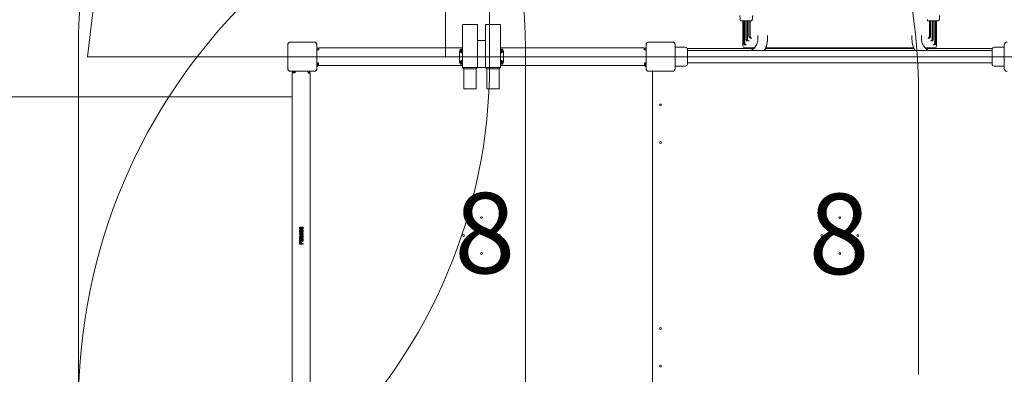
# Model space of a CAD drawing. Units: millimetres. Extents: x 7748 to 22650, y 4753 to 18284.
# Drawn here: x 12261 to 15009, y 12889 to 13881 of the extents above; entities that cross this region are included whole.
import ezdxf

# ---------------------------------------------------------------- set-up
doc = ezdxf.new("R2010")
doc.units = ezdxf.units.MM
doc.header["$LTSCALE"] = 75
doc.layers.get('0').update_dxf_attribs({"lineweight": 25})
for name, color, linetype, lineweight in [('Dimension (ISO)', 7, 'Continuous', 18), ('Symbol (ISO)', 7, 'Continuous', 25), ('Visible (ISO)', 7, 'Continuous', 18)]:
    doc.layers.add(name, color=color, linetype=linetype, lineweight=lineweight)
doc.layers.add('Fall Zone', color=5, linetype='Continuous', lineweight=20, true_color=0x0000ff)
doc.styles.add('Note Text (ISO)', font='tahoma.ttf')
doc.styles.add('Text Style57', font='tahoma.ttf')
doc.dimstyles.new('Aplay Dimension Styles M', dxfattribs={"dimscale": 75, "dimtxt": 2.5, "dimasz": 2.5, "dimexe": 3.175, "dimexo": 2, "dimgap": 0.762, "dimtad": 1, "dimdec": 1, "dimlfac": 0.001, "dimrnd": 1e-08, "dimzin": 0, "dimdsep": 46, "dimtxsty": 'Note Text (ISO)', "dimcen": 0.09, "dimdle": 10, "dimclrd": 256, "dimclre": 256, "dimclrt": 7, "dimadec": 0, "dimazin": 0, "dimtfac": 1.40208, "dimtofl": 0, "dimtmove": 0, "dimatfit": 3, "dimfxl": 1, "dimtolj": 1, "dimtzin": 0, "dimlwd": -1, "dimlwe": -1, "dimarcsym": 0})

# ---------------------------------------------------------------- blocks, each defined once
blk = doc.blocks.new('*D51')
at = {"layer": 'Defpoints', "color": 0, "transparency": 16777216}
for p in [(14325.4, 17522.1), (8004.5, 4752.9), (13254.5, 4752.9)]:
    blk.add_point(p, dxfattribs=at)
at = {"layer": 'Dimension (ISO)', "transparency": 16777216}
for p, q in [((14175.4, 17522.1), (7766.3, 17522.1)), ((8004.5, 17334.6), (8004.5, 4940.4)), ((13104.5, 4752.9), (7766.3, 4752.9))]:
    blk.add_line(p, q, dxfattribs=at)
for points in [[(7973.2, 17334.6), (8035.7, 17334.6), (8004.5, 17522.1)], [(7973.2, 4940.4), (8035.7, 4940.4), (8004.5, 4752.9)]]:
    blk.add_solid(points, dxfattribs=at)
at = {"layer": 'Dimension (ISO)', "color": 7, "transparency": 16777216, "insert": (7751.2, 11137.5), "char_height": 187.5, "attachment_point": 2, "rotation": 90, "style": 'Note Text (ISO)'}
blk.add_mtext('\\A1;12.8 m', dxfattribs=at)
blk = doc.blocks.new('*D52')
at = {"layer": 'Defpoints', "color": 0, "transparency": 16777216}
for p in [(22650, 18027.3), (8850, 13718.7), (22650, 12777.3)]:
    blk.add_point(p, dxfattribs=at)
at = {"layer": 'Dimension (ISO)', "transparency": 16777216}
for p, q in [((8850, 13868.7), (8850, 18265.4)), ((22650, 12927.3), (22650, 18265.4)), ((9037.5, 18027.3), (22462.5, 18027.3))]:
    blk.add_line(p, q, dxfattribs=at)
for points in [[(9037.5, 18058.5), (9037.5, 17996), (8850, 18027.3)], [(22462.5, 18058.5), (22462.5, 17996), (22650, 18027.3)]]:
    blk.add_solid(points, dxfattribs=at)
at = {"layer": 'Dimension (ISO)', "color": 7, "transparency": 16777216, "insert": (15750, 18280.5), "char_height": 187.5, "attachment_point": 2, "style": 'Note Text (ISO)'}
blk.add_mtext('\\A1;13.8 m', dxfattribs=at)
blk = doc.blocks.new('FHF Label')
at = {"layer": 'Symbol (ISO)', "color": 7, "style": 'Text Style57'}
blk.add_attdef('<FREE_HEIGHT_OF_FALL>_001', (-1.115, -1.5), '', height=3, dxfattribs=at)

msp = doc.modelspace()

# ---------------------------------------------------------------- linework, layer by layer
at = {"layer": 'Fall Zone'}
for p, q in [((12450, 13777.27), (12651.96, 15422.11)), ((12425, 12752.27), (12425, 13802.27)), ((13672.5, 13799.77), (13672.5, 12754.77)), ((12450, 13777.27), (16650, 13777.27)), ((14770, 13665.27), (14770, 12889.27))]:
    msp.add_line(p, q, dxfattribs=at)
at = {"layer": 'Fall Zone', "color": 1, "true_color": 0xff0000}
msp.add_line((13450, 13777.27), (13450, 15422.11), dxfattribs=at)
at = {"layer": 'Fall Zone', "color": 11, "true_color": 0xff8040}
msp.add_line((13572.5, 14799.77), (13572.5, 13754.77), dxfattribs=at)
at = {"layer": 'Fall Zone'}
for centre, radius, start, end in [((13025, 13802.27), 1600, 90, 180), ((12072.5, 13799.77), 1600, 0, 90), ((14025, 13802.27), 1600, 90, 180), ((14075, 13802.27), 1600, 0, 90), ((13050, 13665.27), 1720, 0, 90), ((13025, 12802.27), 1600, 90, 180), ((14025, 12802.27), 1600, 90, 180), ((14075, 12802.27), 1600, 0, 90)]:
    msp.add_arc(centre, radius, start, end, dxfattribs=at)
at = {"layer": 'Fall Zone', "color": 11, "true_color": 0xff8040}
msp.add_arc((12072.5, 13754.77), 1500, 270, 0, dxfattribs=at)
at = {"layer": 'Visible (ISO)'}
for p, q in [((13496.6, 13867.27), (13539, 13867.27)), ((13496.6, 13867.27), (13496.6, 13747.27)), ((13539, 13867.27), (13539, 13822.27)), ((13561, 13867.27), (13603.4, 13867.27)), ((13561, 13867.27), (13561, 13822.27)), ((13603.4, 13867.27), (13603.4, 13747.27)), ((14274.5, 13877.27), (14281.29, 13877.27)), ((14279.83, 13807.27), (14279.83, 13877.27)), ((14281.88, 13814.98), (14281.88, 13877.82)), ((14282.78, 13877.27), (14287.18, 13877.27)), ((14284.88, 13814.98), (14284.88, 13877.27)), ((14289.07, 13826.1), (14289.07, 13877.77)), ((14289.95, 13877.27), (14299.13, 13877.27)), ((14292.07, 13826.1), (14292.07, 13877.27)), ((14296.64, 13834.29), (14296.64, 13877.27)), ((14299.13, 13877.27), (14303.72, 13877.27)), ((14299.64, 13834.29), (14299.64, 13877.27)), ((14796.28, 13877.27), (14800.87, 13877.27)), ((14800.36, 13834.29), (14800.36, 13877.27)), ((14800.87, 13877.27), (14810.05, 13877.27)), ((14803.36, 13834.29), (14803.36, 13877.27)), ((14807.93, 13826.1), (14807.93, 13877.27)), ((14810.93, 13826.1), (14810.93, 13877.77)), ((14812.82, 13877.27), (14817.22, 13877.27)), ((14815.12, 13814.98), (14815.12, 13877.27)), ((14818.12, 13814.98), (14818.12, 13877.82)), ((14818.71, 13877.27), (14825.5, 13877.27)), ((14820.17, 13807.27), (14820.17, 13877.27)), ((14301.53, 13829.33), (14304.53, 13829.33)), ((14321.55, 13836.29), (14321.55, 13826.51)), ((14348.45, 13836.29), (14348.45, 13826.51)), ((14751.55, 13836.29), (14751.55, 13826.51)), ((14778.45, 13836.29), (14778.45, 13826.51)), ((14795.47, 13829.33), (14798.47, 13829.33)), ((13009.3, 13810.33), (13009.3, 13744.21)), ((13009.42, 13810.33), (13009.42, 13808.35)), ((13009.42, 13810.33), (13009.42, 13744.21)), ((13009.42, 13808.35), (13009.42, 13746.19)), ((13083.06, 13817.97), (13016.94, 13817.97)), ((13018.92, 13817.85), (13016.94, 13817.85)), ((13083.06, 13817.85), (13016.94, 13817.85)), ((13081.08, 13817.85), (13018.92, 13817.85)), ((13083.06, 13817.85), (13081.08, 13817.85)), ((13090.58, 13808.35), (13090.58, 13810.33)), ((13090.58, 13744.21), (13090.58, 13810.33)), ((13090.58, 13746.19), (13090.58, 13808.35)), ((13090.7, 13744.21), (13090.7, 13810.33)), ((13090.7, 13799.77), (13091.13, 13799.77)), ((13096, 13796.27), (13096, 13802.27)), ((13496.6, 13802.27), (13096, 13802.27)), ((13495, 13798.27), (13496.6, 13798.27)), ((13561.28, 13822.27), (13538.72, 13822.27)), ((13538.72, 13747.27), (13538.72, 13822.27)), ((13561.28, 13822.27), (13561.28, 13747.27)), ((14004, 13802.27), (13603.4, 13802.27)), ((13603.4, 13798.27), (13605, 13798.27)), ((14004, 13796.27), (14004, 13802.27)), ((14008.87, 13799.77), (14009.3, 13799.77)), ((14009.3, 13810.33), (14009.3, 13744.21)), ((14009.42, 13810.33), (14009.42, 13808.35)), ((14009.42, 13810.33), (14009.42, 13744.21)), ((14009.42, 13808.35), (14009.42, 13746.19)), ((14083.06, 13817.97), (14016.94, 13817.97)), ((14018.92, 13817.85), (14016.94, 13817.85)), ((14083.06, 13817.85), (14016.94, 13817.85)), ((14081.08, 13817.85), (14018.92, 13817.85)), ((14083.06, 13817.85), (14081.08, 13817.85)), ((14090.58, 13808.35), (14090.58, 13810.33)), ((14090.58, 13744.21), (14090.58, 13810.33)), ((14090.58, 13746.19), (14090.58, 13808.35)), ((14090.7, 13744.21), (14090.7, 13810.33)), ((14090.7, 13803.77), (14118.5, 13803.77)), ((14124.5, 13799.77), (14309.29, 13799.77)), ((14125, 13797.27), (14125, 13757.27)), ((14285.29, 13802.27), (14284.83, 13802.27)), ((14285.29, 13802.27), (14311.89, 13802.27)), ((14286.81, 13809.92), (14289.81, 13809.92)), ((14293.97, 13821.09), (14296.97, 13821.09)), ((14342.39, 13799.77), (14757.61, 13799.77)), ((14343.51, 13802.27), (14756.49, 13802.27)), ((14788.11, 13802.27), (14814.71, 13802.27)), ((14790.71, 13799.77), (14975.5, 13799.77)), ((14803.03, 13821.09), (14806.03, 13821.09)), ((14810.19, 13809.92), (14813.19, 13809.92)), ((14815.17, 13802.27), (14814.71, 13802.27)), ((14975, 13757.27), (14975, 13797.27)), ((15009.3, 13803.77), (14981.5, 13803.77)), ((15009.3, 13810.33), (15009.3, 13744.21)), ((13093, 13796.14), (13093, 13796.27)), ((13096, 13796.27), (13094, 13796.27)), ((13489, 13762.27), (13489, 13792.27)), ((13611, 13792.27), (13611, 13762.27)), ((14006, 13796.27), (14004, 13796.27)), ((14007, 13796.27), (14007, 13796.14)), ((14975, 13794.12), (14125, 13794.12)), ((13009.42, 13746.19), (13009.42, 13744.21)), ((13090.58, 13744.21), (13090.58, 13746.19)), ((13090.7, 13749.77), (13093, 13749.77)), ((13093, 13759.77), (13095, 13759.77)), ((13093, 13759.77), (13093, 13749.77)), ((13095, 13759.77), (13095, 13758.27)), ((13095, 13752.27), (13095, 13758.27)), ((13496.6, 13752.27), (13095, 13752.27)), ((13496.6, 13756.27), (13495, 13756.27)), ((13538.72, 13747.27), (13496.6, 13747.27)), ((13500.6, 13743.27), (13496.6, 13747.27)), ((13500.6, 13743.27), (13535, 13743.27)), ((13500.6, 13743.27), (13500.6, 13687.27)), ((13535, 13743.27), (13539, 13747.27)), ((13535, 13743.27), (13535, 13687.27)), ((13538.72, 13747.27), (13561.28, 13747.27)), ((13565, 13743.27), (13561, 13747.27)), ((13603.4, 13747.27), (13561.28, 13747.27)), ((13565, 13743.27), (13599.4, 13743.27)), ((13565, 13743.27), (13565, 13687.27)), ((13599.4, 13743.27), (13603.4, 13747.27)), ((13599.4, 13743.27), (13599.4, 13687.27)), ((13605, 13756.27), (13603.4, 13756.27)), ((14005, 13752.27), (13603.4, 13752.27)), ((14005, 13759.77), (14007, 13759.77)), ((14005, 13758.27), (14005, 13759.77)), ((14005, 13752.27), (14005, 13758.27)), ((14007, 13749.77), (14007, 13759.77)), ((14007, 13749.77), (14009.3, 13749.77)), ((14009.42, 13746.19), (14009.42, 13744.21)), ((14090.58, 13744.21), (14090.58, 13746.19)), ((14090.7, 13750.77), (14118.5, 13750.77)), ((14975, 13760.42), (14125, 13760.42)), ((15009.3, 13750.77), (14981.5, 13750.77)), ((13016.94, 13736.69), (13018.92, 13736.69)), ((13016.94, 13736.69), (13083.06, 13736.69)), ((13016.94, 13736.56), (13083.06, 13736.56)), ((13018.92, 13736.69), (13081.08, 13736.69)), ((13022, 12822.27), (13022, 13732.27)), ((13022, 13732.27), (13028, 13732.27)), ((13022.5, 13736.56), (13022.5, 13734.27)), ((13029.5, 13734.27), (13022.5, 13734.27)), ((13027.5, 13732.27), (13027.5, 13734.27)), ((13029.5, 13732.27), (13028, 13732.27)), ((13029.5, 13734.27), (13029.5, 13732.27)), ((13065.87, 13734.27), (13066, 13734.27)), ((13066, 13731.27), (13066, 13733.27)), ((13066, 13731.27), (13072, 13731.27)), ((13072, 12823.27), (13072, 13731.27)), ((13081.08, 13736.69), (13083.06, 13736.69)), ((14016.94, 13736.69), (14018.92, 13736.69)), ((14016.94, 13736.69), (14083.06, 13736.69)), ((14016.94, 13736.56), (14083.06, 13736.56)), ((14018.92, 13736.69), (14081.08, 13736.69)), ((14027.5, 12814.77), (14027.5, 13736.56)), ((14027.5, 13736.56), (14027.5, 12814.77)), ((14081.08, 13736.69), (14083.06, 13736.69)), ((13535, 13687.27), (13500.6, 13687.27)), ((13599.4, 13687.27), (13565, 13687.27)), ((12078, 13665.27), (13022, 13665.27)), ((13043.64, 13290.03), (13042, 13290.03)), ((13042.01, 13289.61), (13043.64, 13289.61)), ((13043.72, 13297.98), (13042.04, 13297.98)), ((13042.04, 13297.64), (13043.72, 13297.64)), ((13042.23, 13285.09), (13052.23, 13285.09)), ((13042.23, 13283.59), (13042.23, 13285.09)), ((13042.23, 13280.49), (13052.23, 13280.49)), ((13042.23, 13278.98), (13042.23, 13280.49)), ((13044.82, 13281.26), (13043.57, 13281.26)), ((13044.82, 13276.65), (13043.57, 13276.65)), ((13043.73, 13298.02), (13043.72, 13297.98)), ((13049.74, 13291.03), (13044.71, 13291.03)), ((13044.71, 13288.64), (13049.74, 13288.64)), ((13049.37, 13286.29), (13044.8, 13286.29)), ((13044.82, 13282.81), (13044.82, 13281.26)), ((13052.23, 13282.81), (13044.82, 13282.81)), ((13044.82, 13278.2), (13044.82, 13276.65)), ((13052.23, 13278.2), (13044.82, 13278.2)), ((13044.86, 13293.42), (13049.43, 13293.42)), ((13047.91, 13298.02), (13046.16, 13298.02)), ((13046.16, 13297.64), (13047.91, 13297.64)), ((13049.14, 13275.94), (13051.35, 13275.94)), ((13050, 13301.08), (13050, 13298.95)), ((13050, 13296.67), (13050, 13294.54)), ((13050, 13293.39), (13050, 13291.01)), ((13050, 13288.66), (13050, 13286.33)), ((13050, 13285.09), (13050, 13282.81)), ((13050, 13280.49), (13050, 13278.2)), ((13050, 13275.94), (13050, 13273.59)), ((13052.42, 13298.02), (13050.75, 13298.02)), ((13050.75, 13297.6), (13052.42, 13297.6)), ((13052.43, 13290.03), (13050.82, 13290.03)), ((13050.82, 13289.61), (13052.43, 13289.61)), ((13052.23, 13285.09), (13052.23, 13282.81)), ((13052.23, 13280.49), (13052.23, 13278.2)), ((13052.23, 13276.09), (13052.23, 13273.76)), ((13043.75, 13264.54), (13042.05, 13264.54)), ((13042.05, 13263.98), (13043.75, 13263.98)), ((13042.23, 13271.75), (13042.23, 13272.48)), ((13043.91, 13271.75), (13042.23, 13271.75)), ((13042.23, 13269.04), (13042.23, 13271.33)), ((13042.23, 13271.33), (13052.23, 13271.33)), ((13052.23, 13269.04), (13042.23, 13269.04)), ((13042.23, 13255.6), (13042.23, 13256.34)), ((13043.91, 13255.6), (13042.23, 13255.6)), ((13042.23, 13255.18), (13052.23, 13255.18)), ((13042.23, 13252.9), (13042.23, 13255.18)), ((13052.23, 13252.9), (13042.23, 13252.9)), ((13043.91, 13272.54), (13043.91, 13271.75)), ((13043.91, 13256.4), (13043.91, 13255.6)), ((13044.94, 13267.85), (13044.94, 13265.53)), ((13046.28, 13271.75), (13046.28, 13272.54)), ((13047.95, 13271.75), (13046.28, 13271.75)), ((13046.28, 13255.6), (13046.28, 13256.4)), ((13047.95, 13255.6), (13046.28, 13255.6)), ((13047.95, 13272.54), (13047.95, 13271.75)), ((13047.95, 13256.4), (13047.95, 13255.6)), ((13051.5, 13273.59), (13049.23, 13273.59)), ((13049.26, 13260.5), (13049.26, 13262.71)), ((13050, 13271.33), (13050, 13269.04)), ((13050, 13267.93), (13050, 13265.66)), ((13050, 13262.86), (13050, 13260.56)), ((13050, 13255.18), (13050, 13252.9)), ((13050.7, 13263.98), (13052.43, 13263.98)), ((13052.43, 13264.54), (13050.71, 13264.54)), ((13052.23, 13271.33), (13052.23, 13269.04)), ((13052.23, 13255.18), (13052.23, 13252.9))]:
    msp.add_line(p, q, dxfattribs=at)
for centre, radius in [((13495, 13792.27), 1.4), ((13605, 13792.27), 1.4), ((13495, 13762.27), 1.4), ((13605, 13762.27), 1.4), ((14050, 13642.27), 2.5), ((14050, 13537.27), 2.5), ((13550, 13327.27), 2.5), ((14550, 13327.27), 2.5), ((13500, 13277.27), 2.5), ((13600, 13277.27), 2.5), ((14500, 13277.27), 2.5), ((14600, 13277.27), 2.5), ((13550, 13227.27), 2.5), ((14550, 13227.27), 2.5), ((14050, 13017.27), 2.5), ((14050, 12912.27), 2.5)]:
    msp.add_circle(centre, radius, dxfattribs=at)
for centre, radius, start, end in [((13016.94, 13810.33), 7.64, 90, 180), ((13016.94, 13810.33), 7.52, 90, 180), ((13083.06, 13810.33), 7.64, 0, 90), ((13083.06, 13810.33), 7.52, 0, 90), ((13096, 13796.27), 6, 90, 151.94835), ((13096, 13796.27), 3, 90, 180), ((13495, 13792.27), 6, 90, 180), ((13495, 13792.27), 4.5, 69.1725, 290.8275), ((13605, 13792.27), 4.5, 249.1725, 110.8275), ((13605, 13792.27), 6, 0, 90), ((14004, 13796.27), 6, 28.05165, 90), ((14004, 13796.27), 3, 0, 90), ((14016.94, 13810.33), 7.64, 90, 180), ((14016.94, 13810.33), 7.52, 90, 180), ((14083.06, 13810.33), 7.64, 0, 90), ((14083.06, 13810.33), 7.52, 0, 90), ((14118.5, 13797.27), 6.5, 0, 90), ((14284.83, 13807.27), 5, 180, 270), ((14815.17, 13807.27), 5, 270, 0), ((14981.5, 13797.27), 6.5, 90, 180), ((15016.94, 13810.33), 7.64, 90, 180), ((13094, 13792.27), 4, 90, 145.46561), ((14006, 13792.27), 4, 34.53439, 90), ((13016.94, 13744.21), 7.64, 180, 270), ((13016.94, 13744.21), 7.52, 180, 270), ((13083.06, 13744.21), 7.64, 270, 0), ((13083.06, 13744.21), 7.52, 270, 0), ((13093, 13762.77), 3, 220.08873, 270), ((13495, 13762.27), 6, 180, 270), ((13495, 13762.27), 4.5, 69.1725, 290.8275), ((13605, 13762.27), 4.5, 249.1725, 110.8275), ((13605, 13762.27), 6, 270, 0), ((14007, 13762.77), 3, 270, 319.91127), ((14016.94, 13744.21), 7.64, 180, 270), ((14016.94, 13744.21), 7.52, 180, 270), ((14083.06, 13744.21), 7.64, 270, 0), ((14083.06, 13744.21), 7.52, 270, 0), ((14118.5, 13757.27), 6.5, 270, 0), ((14981.5, 13757.27), 6.5, 180, 270), ((15016.94, 13744.21), 7.64, 180, 270), ((13032.5, 13734.27), 3, 130.08873, 180), ((13062, 13733.27), 4, 0, 55.46561), ((13066, 13731.27), 3, 0, 90), ((13066, 13731.27), 6, 0, 61.94835)]:
    msp.add_arc(centre, radius, start, end, dxfattribs=at)
for centre, major_axis, start_param, end_param in [((14282.78, 13878.27), (-1.01, 0), 0.4700084, 1.5707963), ((14289.95, 13878.27), (-1.01, 0), 0.5230653, 1.5707963), ((14810.05, 13878.27), (1.01, 0), 4.712389, 5.7601201), ((14817.22, 13878.27), (1.01, 0), 4.712389, 5.8131769)]:
    msp.add_ellipse(centre, major_axis=major_axis, ratio=0.9888021, start_param=start_param, end_param=end_param, dxfattribs=at)
for points, knots in [([(14274.5, 13877.27), (14274.24, 13877.27), (14273.99, 13877.35), (14273.55, 13877.62), (14273.38, 13877.81), (14272.89, 13878.51), (14272.69, 13879.11), (14272.28, 13880.69), (14272.11, 13881.66), (14271.81, 13883.9), (14271.69, 13885.16), (14271.51, 13887.88), (14271.45, 13889.33), (14271.42, 13891.29), (14271.41, 13891.78), (14271.41, 13892.27)], [3.1415927, 3.1415927, 3.1415927, 3.1415927, 3.2306795, 3.2306795, 3.3522102, 3.3522102, 3.6663695, 3.6663695, 3.9805287, 3.9805287, 4.294688, 4.294688, 4.6088473, 4.6088473, 4.712389, 4.712389, 4.712389, 4.712389]), ([(14305.42, 13880.72), (14305.21, 13879.79), (14304.98, 13878.99), (14304.4, 13877.65), (14304.04, 13877.27), (14303.72, 13877.27)], [1.26755609, 1.26755609, 1.26755609, 1.26755609, 1.69536432, 1.69536432, 2.26065104, 2.26065104, 2.26065104, 2.26065104]), ([(14307, 13892.27), (14307, 13891.31), (14306.96, 13890.33), (14306.81, 13888.37), (14306.7, 13887.4), (14306.28, 13884.6), (14305.91, 13882.91), (14305.54, 13881.28), (14305.48, 13881), (14305.42, 13880.72)], [0, 0, 0, 0, 0.2867307, 0.2867307, 0.5734615, 0.5734615, 1.1469229, 1.1469229, 1.2715252, 1.2715252, 1.2715252, 1.2715252]), ([(14796.28, 13877.27), (14795.96, 13877.27), (14795.6, 13877.65), (14795.02, 13878.99), (14794.79, 13879.79), (14794.58, 13880.72)], [2.26030333, 2.26030333, 2.26030333, 2.26030333, 2.82559006, 2.82559006, 3.25339829, 3.25339829, 3.25339829, 3.25339829]), ([(14828.59, 13892.27), (14828.59, 13890.79), (14828.55, 13889.31), (14828.41, 13886.48), (14828.31, 13885.14), (14828.05, 13882.72), (14827.89, 13881.65), (14827.52, 13879.84), (14827.32, 13879.11), (14826.92, 13878.25), (14826.78, 13877.99), (14826.33, 13877.52), (14825.96, 13877.27), (14825.5, 13877.27)], [1.5707963, 1.5707963, 1.5707963, 1.5707963, 1.8849556, 1.8849556, 2.1991149, 2.1991149, 2.5132741, 2.5132741, 2.8274334, 2.8274334, 2.984513, 2.984513, 3.1415927, 3.1415927, 3.1415927, 3.1415927]), ([(14281.88, 13877.82), (14281.83, 13877.69), (14281.78, 13877.61), (14281.68, 13877.47), (14281.63, 13877.42), (14281.48, 13877.3), (14281.38, 13877.27), (14281.29, 13877.27)], [0.1325232, 0.1325232, 0.1325232, 0.1325232, 0.35933327, 0.35933327, 0.5927628, 0.5927628, 1.05962186, 1.05962186, 1.05962186, 1.05962186]), ([(14289.07, 13877.77), (14288.94, 13877.69), (14288.81, 13877.63), (14288.5, 13877.51), (14288.32, 13877.45), (14287.8, 13877.31), (14287.47, 13877.27), (14287.18, 13877.27)], [0.3624114, 0.3624114, 0.3624114, 0.3624114, 0.7052748, 0.7052748, 1.1652487, 1.1652487, 2.0851965, 2.0851965, 2.0851965, 2.0851965]), ([(14812.82, 13877.27), (14812.53, 13877.27), (14812.2, 13877.31), (14811.68, 13877.45), (14811.5, 13877.51), (14811.19, 13877.63), (14811.06, 13877.69), (14810.93, 13877.77)], [1.4793077, 1.4793077, 1.4793077, 1.4793077, 2.3992555, 2.3992555, 2.8592294, 2.8592294, 3.2020928, 3.2020928, 3.2020928, 3.2020928]), ([(14818.71, 13877.27), (14818.62, 13877.27), (14818.52, 13877.3), (14818.37, 13877.42), (14818.32, 13877.47), (14818.22, 13877.61), (14818.17, 13877.69), (14818.12, 13877.82)], [0.95438956, 0.95438956, 0.95438956, 0.95438956, 1.42124862, 1.42124862, 1.65467815, 1.65467815, 1.88148822, 1.88148822, 1.88148822, 1.88148822]), ([(14293.97, 13821.09), (14293.33, 13821.09), (14292.7, 13821.22), (14291.53, 13821.7), (14291, 13822.05), (14290.1, 13822.95), (14289.74, 13823.48), (14289.35, 13824.39), (14289.24, 13824.72), (14289.11, 13825.4), (14289.07, 13825.75), (14289.07, 13826.1)], [0, 0, 0, 0, 0.19183458, 0.19183458, 0.38121287, 0.38121287, 0.57317408, 0.57317408, 0.67690485, 0.67690485, 0.78126928, 0.78126928, 0.78126928, 0.78126928]), ([(14296.97, 13821.09), (14296.33, 13821.09), (14295.7, 13821.22), (14294.53, 13821.7), (14294, 13822.05), (14293.1, 13822.95), (14292.74, 13823.48), (14292.35, 13824.39), (14292.24, 13824.72), (14292.11, 13825.4), (14292.07, 13825.75), (14292.07, 13826.1)], [0, 0, 0, 0, 0.19184001, 0.19184001, 0.38121508, 0.38121508, 0.5731673, 0.5731673, 0.67689064, 0.67689064, 0.78124807, 0.78124807, 0.78124807, 0.78124807]), ([(14301.53, 13829.33), (14300.88, 13829.33), (14300.25, 13829.45), (14299.07, 13829.94), (14298.54, 13830.29), (14297.65, 13831.18), (14297.29, 13831.71), (14296.91, 13832.61), (14296.81, 13832.94), (14296.68, 13833.61), (14296.64, 13833.95), (14296.64, 13834.29)], [0, 0, 0, 0, 0.19322493, 0.19322493, 0.38207241, 0.38207241, 0.57217891, 0.57217891, 0.67425006, 0.67425006, 0.77704763, 0.77704763, 0.77704763, 0.77704763]), ([(14304.53, 13829.33), (14303.88, 13829.33), (14303.25, 13829.45), (14302.07, 13829.94), (14301.54, 13830.29), (14300.65, 13831.18), (14300.29, 13831.71), (14299.91, 13832.61), (14299.81, 13832.94), (14299.68, 13833.61), (14299.64, 13833.95), (14299.64, 13834.29)], [0, 0, 0, 0, 0.19323536, 0.19323536, 0.38208054, 0.38208054, 0.57217561, 0.57217561, 0.67423584, 0.67423584, 0.77702279, 0.77702279, 0.77702279, 0.77702279]), ([(14300.55, 13794.12), (14302.66, 13795.09), (14304.68, 13796.26), (14309.66, 13799.83), (14312.39, 13802.52), (14316.87, 13808.58), (14318.61, 13811.96), (14320.95, 13819.06), (14321.55, 13822.78), (14321.55, 13826.51)], [2.00803, 2.00803, 2.00803, 2.00803, 2.1991149, 2.1991149, 2.5132741, 2.5132741, 2.8274334, 2.8274334, 3.1415927, 3.1415927, 3.1415927, 3.1415927]), ([(14339.33, 13794.12), (14341.81, 13798.19), (14343.83, 13802.55), (14347.39, 13813.34), (14348.45, 13819.92), (14348.45, 13826.51)], [2.60008646, 2.60008646, 2.60008646, 2.60008646, 2.82743339, 2.82743339, 3.14159265, 3.14159265, 3.14159265, 3.14159265]), ([(14760.67, 13794.12), (14758.19, 13798.19), (14756.17, 13802.55), (14752.61, 13813.34), (14751.55, 13819.92), (14751.55, 13826.51)], [5.74167911, 5.74167911, 5.74167911, 5.74167911, 5.96902604, 5.96902604, 6.28318531, 6.28318531, 6.28318531, 6.28318531]), ([(14799.45, 13794.12), (14797.34, 13795.09), (14795.32, 13796.26), (14790.34, 13799.83), (14787.61, 13802.52), (14783.13, 13808.58), (14781.39, 13811.96), (14779.05, 13819.06), (14778.45, 13822.78), (14778.45, 13826.51)], [5.1496227, 5.1496227, 5.1496227, 5.1496227, 5.3407075, 5.3407075, 5.6548668, 5.6548668, 5.969026, 5.969026, 6.2831853, 6.2831853, 6.2831853, 6.2831853]), ([(14800.36, 13834.29), (14800.36, 13833.62), (14800.22, 13832.95), (14799.72, 13831.73), (14799.35, 13831.19), (14798.45, 13830.29), (14797.92, 13829.94), (14796.75, 13829.45), (14796.11, 13829.33), (14795.47, 13829.33)], [0, 0, 0, 0, 0.20226302, 0.20226302, 0.39649009, 0.39649009, 0.58573098, 0.58573098, 0.77801823, 0.77801823, 0.77801823, 0.77801823]), ([(14803.36, 13834.29), (14803.36, 13833.62), (14803.22, 13832.95), (14802.72, 13831.73), (14802.35, 13831.19), (14801.45, 13830.29), (14800.92, 13829.94), (14799.75, 13829.45), (14799.11, 13829.33), (14798.47, 13829.33)], [0, 0, 0, 0, 0.20227048, 0.20227048, 0.39651049, 0.39651049, 0.58576065, 0.58576065, 0.77804416, 0.77804416, 0.77804416, 0.77804416]), ([(14807.93, 13826.1), (14807.93, 13825.42), (14807.8, 13824.75), (14807.29, 13823.52), (14806.92, 13822.97), (14806, 13822.06), (14805.47, 13821.7), (14804.29, 13821.22), (14803.66, 13821.09), (14803.03, 13821.09)], [0, 0, 0, 0, 0.20352063, 0.20352063, 0.39994782, 0.39994782, 0.59081314, 0.59081314, 0.78239834, 0.78239834, 0.78239834, 0.78239834]), ([(14810.93, 13826.1), (14810.93, 13825.42), (14810.8, 13824.75), (14810.29, 13823.52), (14809.92, 13822.97), (14809, 13822.06), (14808.47, 13821.7), (14807.29, 13821.22), (14806.66, 13821.09), (14806.03, 13821.09)], [0, 0, 0, 0, 0.20352606, 0.20352606, 0.39996345, 0.39996345, 0.59083679, 0.59083679, 0.78242019, 0.78242019, 0.78242019, 0.78242019]), ([(13016.94, 13817.85), (13016.11, 13817.85), (13015.28, 13817.71), (13013.45, 13817.08), (13012.47, 13816.48), (13011.03, 13815.07), (13010.5, 13814.33), (13009.71, 13812.62), (13009.47, 13811.65), (13009.42, 13810.56), (13009.42, 13810.44), (13009.42, 13810.33)], [-2.30323825, -2.30323825, -2.30323825, -2.30323825, -2.1869905, -2.1869905, -2.03102045, -2.03102045, -1.9058883, -1.9058883, -1.76825025, -1.76825025, -1.75252831, -1.75252831, -1.75252831, -1.75252831]), ([(13090.58, 13810.33), (13090.58, 13810.69), (13090.56, 13811.06), (13090.36, 13812.44), (13089.99, 13813.43), (13089.01, 13815.01), (13088.46, 13815.64), (13087.05, 13816.78), (13086.17, 13817.25), (13084.53, 13817.75), (13083.79, 13817.85), (13083.06, 13817.85)], [1.75342231, 1.75342231, 1.75342231, 1.75342231, 1.80440108, 1.80440108, 1.94857872, 1.94857872, 2.06483587, 2.06483587, 2.20183785, 2.20183785, 2.30487297, 2.30487297, 2.30487297, 2.30487297]), ([(14016.94, 13817.85), (14016.11, 13817.85), (14015.28, 13817.71), (14013.45, 13817.08), (14012.47, 13816.48), (14011.03, 13815.07), (14010.5, 13814.33), (14009.71, 13812.62), (14009.47, 13811.65), (14009.42, 13810.56), (14009.42, 13810.44), (14009.42, 13810.33)], [-2.30323825, -2.30323825, -2.30323825, -2.30323825, -2.1869905, -2.1869905, -2.03102045, -2.03102045, -1.9058883, -1.9058883, -1.76825025, -1.76825025, -1.75252831, -1.75252831, -1.75252831, -1.75252831]), ([(14090.58, 13810.33), (14090.58, 13810.69), (14090.56, 13811.06), (14090.36, 13812.44), (14089.99, 13813.43), (14089.01, 13815.01), (14088.46, 13815.64), (14087.05, 13816.78), (14086.17, 13817.25), (14084.53, 13817.75), (14083.79, 13817.85), (14083.06, 13817.85)], [1.75342231, 1.75342231, 1.75342231, 1.75342231, 1.80440108, 1.80440108, 1.94857872, 1.94857872, 2.06483587, 2.06483587, 2.20183785, 2.20183785, 2.30487297, 2.30487297, 2.30487297, 2.30487297]), ([(14286.81, 13809.92), (14286.18, 13809.92), (14285.55, 13810.04), (14284.37, 13810.52), (14283.84, 13810.88), (14282.93, 13811.78), (14282.56, 13812.32), (14282.16, 13813.24), (14282.06, 13813.58), (14281.91, 13814.27), (14281.88, 13814.62), (14281.88, 13814.98)], [0, 0, 0, 0, 0.19069448, 0.19069448, 0.38128567, 0.38128567, 0.57591016, 0.57591016, 0.68158927, 0.68158927, 0.78774801, 0.78774801, 0.78774801, 0.78774801]), ([(14289.81, 13809.92), (14289.18, 13809.92), (14288.55, 13810.04), (14287.37, 13810.52), (14286.84, 13810.88), (14285.93, 13811.78), (14285.56, 13812.32), (14285.16, 13813.24), (14285.06, 13813.58), (14284.91, 13814.27), (14284.88, 13814.62), (14284.88, 13814.98)], [0, 0, 0, 0, 0.19069589, 0.19069589, 0.38128415, 0.38128415, 0.5759032, 0.5759032, 0.68157867, 0.68157867, 0.78773412, 0.78773412, 0.78773412, 0.78773412]), ([(14815.12, 13814.98), (14815.12, 13814.29), (14814.99, 13813.62), (14814.48, 13812.37), (14814.1, 13811.82), (14813.18, 13810.89), (14812.64, 13810.53), (14811.45, 13810.04), (14810.82, 13809.92), (14810.19, 13809.92)], [0, 0, 0, 0, 0.20479757, 0.20479757, 0.40406484, 0.40406484, 0.59740129, 0.59740129, 0.78902871, 0.78902871, 0.78902871, 0.78902871]), ([(14818.12, 13814.98), (14818.12, 13814.29), (14817.99, 13813.62), (14817.48, 13812.37), (14817.1, 13811.82), (14816.18, 13810.89), (14815.64, 13810.53), (14814.45, 13810.04), (14813.82, 13809.92), (14813.19, 13809.92)], [0, 0, 0, 0, 0.20479924, 0.20479924, 0.40407137, 0.40407137, 0.59741256, 0.59741256, 0.78904282, 0.78904282, 0.78904282, 0.78904282]), ([(13009.42, 13744.21), (13009.42, 13743.38), (13009.56, 13742.55), (13010.18, 13740.71), (13010.78, 13739.74), (13012.2, 13738.3), (13012.94, 13737.77), (13014.64, 13736.98), (13015.62, 13736.74), (13016.71, 13736.69), (13016.83, 13736.69), (13016.94, 13736.69)], [-2.30323825, -2.30323825, -2.30323825, -2.30323825, -2.1869905, -2.1869905, -2.03102045, -2.03102045, -1.9058883, -1.9058883, -1.76825025, -1.76825025, -1.75252831, -1.75252831, -1.75252831, -1.75252831]), ([(13083.06, 13736.69), (13083.43, 13736.69), (13083.79, 13736.71), (13085.17, 13736.91), (13086.16, 13737.28), (13087.74, 13738.26), (13088.37, 13738.81), (13089.51, 13740.22), (13089.98, 13741.1), (13090.48, 13742.74), (13090.58, 13743.48), (13090.58, 13744.21)], [1.75342231, 1.75342231, 1.75342231, 1.75342231, 1.80440108, 1.80440108, 1.94857872, 1.94857872, 2.06483587, 2.06483587, 2.20183785, 2.20183785, 2.30487297, 2.30487297, 2.30487297, 2.30487297]), ([(14009.42, 13744.21), (14009.42, 13743.38), (14009.56, 13742.55), (14010.18, 13740.71), (14010.78, 13739.74), (14012.2, 13738.3), (14012.94, 13737.77), (14014.64, 13736.98), (14015.62, 13736.74), (14016.71, 13736.69), (14016.83, 13736.69), (14016.94, 13736.69)], [-2.30323825, -2.30323825, -2.30323825, -2.30323825, -2.1869905, -2.1869905, -2.03102045, -2.03102045, -1.9058883, -1.9058883, -1.76825025, -1.76825025, -1.75252831, -1.75252831, -1.75252831, -1.75252831]), ([(14083.06, 13736.69), (14083.43, 13736.69), (14083.79, 13736.71), (14085.17, 13736.91), (14086.16, 13737.28), (14087.74, 13738.26), (14088.37, 13738.81), (14089.51, 13740.22), (14089.98, 13741.1), (14090.48, 13742.74), (14090.58, 13743.48), (14090.58, 13744.21)], [1.75342231, 1.75342231, 1.75342231, 1.75342231, 1.80440108, 1.80440108, 1.94857872, 1.94857872, 2.06483587, 2.06483587, 2.20183785, 2.20183785, 2.30487297, 2.30487297, 2.30487297, 2.30487297])]:
    msp.add_open_spline(points, degree=3, knots=knots, dxfattribs=at)
for points in [[(13042, 13290.03), (13042.03, 13293.42), (13044.86, 13293.42)], [(13044.8, 13286.29), (13042.12, 13286.29), (13042.01, 13289.61)], [(13042.04, 13297.98), (13042.1, 13300.85), (13044.94, 13300.85)], [(13044.94, 13294.76), (13042.1, 13294.76), (13042.04, 13297.64)], [(13043.57, 13281.26), (13043.57, 13282.34), (13042.95, 13283.45), (13042.23, 13283.59)], [(13043.57, 13276.65), (13043.57, 13277.73), (13042.95, 13278.84), (13042.23, 13278.98)], [(13042.23, 13272.48), (13042.23, 13275.97), (13044.88, 13275.97)], [(13044.71, 13291.03), (13043.73, 13291.03), (13043.64, 13290.03)], [(13043.64, 13289.61), (13043.76, 13288.64), (13044.71, 13288.64)], [(13043.72, 13297.64), (13043.8, 13296.83), (13044.84, 13296.83)], [(13044.84, 13298.78), (13044.35, 13298.78), (13043.8, 13298.37), (13043.73, 13298.02)], [(13046.16, 13298.02), (13045.89, 13298.78), (13044.84, 13298.78)], [(13044.84, 13296.83), (13045.91, 13296.83), (13046.16, 13297.64)], [(13044.88, 13275.97), (13045.87, 13275.97), (13046.96, 13275.35), (13047.1, 13274.63)], [(13044.94, 13300.85), (13046.33, 13300.85), (13047.01, 13299.84)], [(13047.01, 13295.77), (13046.3, 13294.76), (13044.94, 13294.76)], [(13047.01, 13299.84), (13047.64, 13301.06), (13049.32, 13301.12)], [(13049.32, 13294.49), (13047.64, 13294.55), (13047.01, 13295.77)], [(13047.1, 13274.63), (13047.44, 13275.94), (13049.14, 13275.94)], [(13049.43, 13299.01), (13048.15, 13299.01), (13047.91, 13298.02)], [(13047.91, 13297.64), (13048.14, 13296.6), (13049.43, 13296.6)], [(13049.32, 13301.12), (13050.85, 13301.12), (13052.39, 13299.62), (13052.42, 13298.02)], [(13052.42, 13297.6), (13052.39, 13296), (13050.84, 13294.49), (13049.32, 13294.49)], [(13052.43, 13289.61), (13052.3, 13286.29), (13049.37, 13286.29)], [(13050.75, 13298.02), (13050.7, 13298.55), (13050.05, 13299.01), (13049.43, 13299.01)], [(13049.43, 13296.6), (13050.05, 13296.6), (13050.7, 13297.07), (13050.75, 13297.6)], [(13049.43, 13293.42), (13052.36, 13293.42), (13052.43, 13290.03)], [(13050.82, 13290.03), (13050.73, 13291.03), (13049.74, 13291.03)], [(13049.74, 13288.64), (13050.71, 13288.64), (13050.82, 13289.61)], [(13051.35, 13275.94), (13051.64, 13275.94), (13052.09, 13276), (13052.23, 13276.09)], [(13042.05, 13264.54), (13042.18, 13267.85), (13044.94, 13267.85)], [(13044.64, 13260.7), (13042.14, 13260.7), (13042.05, 13263.98)], [(13042.23, 13256.34), (13042.23, 13259.82), (13044.88, 13259.82)], [(13044.94, 13265.53), (13043.89, 13265.53), (13043.75, 13264.54)], [(13043.75, 13263.98), (13043.8, 13263.41), (13044.25, 13263), (13044.69, 13263)], [(13045.16, 13273.61), (13044.51, 13273.61), (13043.91, 13273.11), (13043.91, 13272.54)], [(13045.16, 13257.47), (13044.51, 13257.47), (13043.91, 13256.97), (13043.91, 13256.4)], [(13046.75, 13261.95), (13045.94, 13260.93), (13044.64, 13260.7)], [(13044.69, 13263), (13045.11, 13263), (13045.35, 13263.34)], [(13044.88, 13259.82), (13046.48, 13259.82), (13047.95, 13258.16), (13047.95, 13256.4)], [(13046.28, 13272.54), (13046.28, 13273.09), (13045.7, 13273.61), (13045.16, 13273.61)], [(13046.28, 13256.4), (13046.28, 13256.94), (13045.7, 13257.47), (13045.16, 13257.47)], [(13045.35, 13263.34), (13045.48, 13263.57), (13045.93, 13264.23), (13046.42, 13264.95), (13046.93, 13265.66), (13047.33, 13266.22), (13047.58, 13266.57), (13047.58, 13266.59)], [(13049.02, 13265.07), (13048.38, 13264.2), (13047.24, 13262.68), (13046.75, 13261.95)], [(13047.58, 13266.59), (13048.55, 13267.93), (13049.89, 13267.93)], [(13049.23, 13273.59), (13047.95, 13273.59), (13047.95, 13272.54)], [(13049.91, 13265.66), (13049.43, 13265.59), (13049.02, 13265.07)], [(13049.26, 13262.71), (13050.59, 13262.75), (13050.7, 13263.98)], [(13052.43, 13263.98), (13052.3, 13260.5), (13049.26, 13260.5)], [(13049.89, 13267.93), (13052.36, 13267.93), (13052.43, 13264.54)], [(13050.71, 13264.54), (13050.61, 13265.66), (13049.91, 13265.66)], [(13052.23, 13273.76), (13051.99, 13273.59), (13051.5, 13273.59)]]:
    msp.add_open_spline(points, degree=2, dxfattribs=at)

# ---------------------------------------------------------------- block references
ref = msp.add_blockref('FHF Label', (13558.49, 13289.25), dxfattribs=dict(xscale=75, yscale=75, zscale=75))
ref.add_attrib('<FREE_HEIGHT_OF_FALL>_001', '8', (13474.02, 13171.61), dxfattribs={"layer": 'Symbol (ISO)', "color": 7, "height": 225, "style": 'Text Style57'})
ref = msp.add_blockref('FHF Label', (14547.29, 13287.05), dxfattribs=dict(xscale=75, yscale=75, zscale=75))
ref.add_attrib('<FREE_HEIGHT_OF_FALL>_001', '8', (14462.82, 13169.41), dxfattribs={"layer": 'Symbol (ISO)', "color": 7, "height": 225, "style": 'Text Style57'})

# ---------------------------------------------------------------- dimensions: what is measured, and where the dimension line sits
at = {"layer": 'Dimension (ISO)'}
for base, p1, p2, angle, picture, middle in [((22650, 18027.27), (8850, 13718.66), (22650, 12777.27), 180, '*D52', (15750, 18027.27)), ((8004.45, 4752.89), (14325.37, 17522.11), (13254.45, 4752.89), 270, '*D51', (8004.45, 11137.5))]:
    dim = msp.add_linear_dim(base=base, p1=p1, p2=p2, angle=angle, text='<> m', dimstyle='Aplay Dimension Styles M', override={"dimgap": 0.762, "dimdec": 1, "dimlfac": 0.001, "dimpost": '', "dimtol": 0, "dimlim": 0, "dimtp": 0, "dimtm": 0, "dimtdec": 2, "dimatfit": 1}, dxfattribs=at)
    dim.commit()
    dim.dimension.update_dxf_attribs({"geometry": picture, "text_midpoint": middle, "dimtype": 160})

doc.saveas('drawing.dxf')
